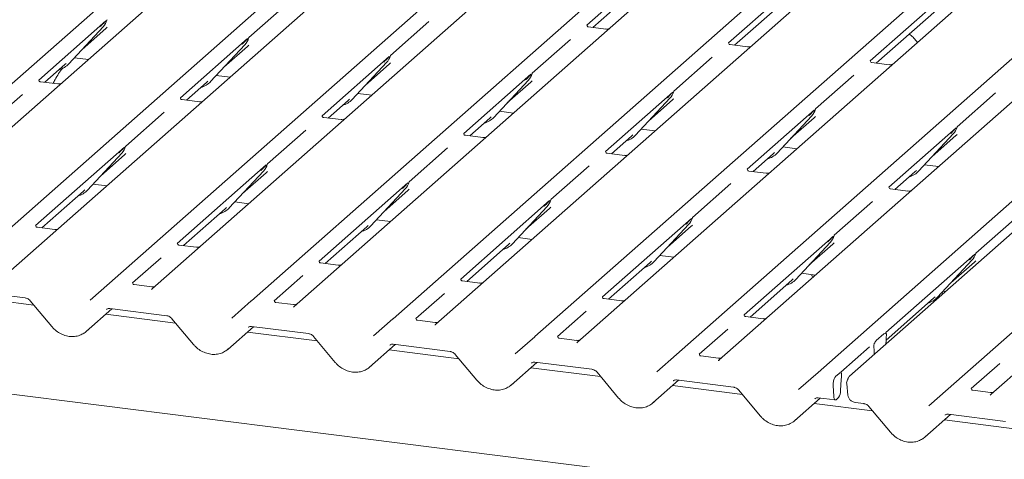
# Model space of a CAD drawing. Units: millimetres. Extents: x 5 to 415, y -14 to 292.
# Drawn here: x 304 to 319, y 127 to 134 of the extents above; entities that cross this region are included whole.
import ezdxf

# ---------------------------------------------------------------- set-up
doc = ezdxf.new("R2010")
doc.units = ezdxf.units.MM

msp = doc.modelspace()

# ---------------------------------------------------------------- linework, layer by layer
at = {"color": 7, "linetype": 'Continuous', "lineweight": 15}
for p, q in [((301.33158, 130.32367), (314.5242, 141.95847)), ((315.17859, 141.87603), (301.98597, 130.24123)), ((303.49472, 130.05114), (316.68735, 141.68594)), ((317.34173, 141.6035), (304.14911, 129.9687)), ((305.65787, 129.77861), (318.85049, 141.41341)), ((319.50488, 141.33097), (306.31226, 129.69617)), ((307.82101, 129.50608), (321.01364, 141.14088)), ((321.66803, 141.05844), (308.4754, 129.42364)), ((309.98416, 129.23355), (323.17678, 140.86835)), ((323.83117, 140.78591), (310.63855, 129.15111)), ((312.1473, 128.96102), (325.33993, 140.59582)), ((325.99432, 140.51338), (312.80169, 128.87858)), ((314.31045, 128.68849), (327.50307, 140.32329)), ((328.15746, 140.24084), (314.96484, 128.60604)), ((316.4736, 128.41596), (329.66622, 140.05076)), ((330.14522, 139.99041), (316.95259, 128.35561)), ((318.46135, 128.16553), (331.65397, 139.80033)), ((332.30836, 139.71788), (319.11574, 128.08308)), ((314.87794, 135.42483), (312.94202, 133.7175)), ((313.03618, 133.68284), (314.75104, 135.1952)), ((317.04109, 135.1523), (315.10516, 133.44497)), ((315.19933, 133.41031), (316.91418, 134.92267)), ((319.20424, 134.87976), (317.26831, 133.17244)), ((317.36248, 133.13778), (319.07733, 134.65014)), ((354.98371, 121.6797), (255.78652, 134.17737)), ((308.36747, 134.04362), (307.78265, 133.52785)), ((305.61383, 133.78754), (305.61844, 133.79885)), ((305.60109, 133.78415), (304.57433, 132.87863)), ((305.03391, 133.12666), (305.55887, 133.6911)), ((305.23864, 133.3468), (305.59917, 133.66475)), ((305.55887, 133.6911), (305.55848, 133.69072)), ((310.53061, 133.77109), (309.94579, 133.25532)), ((313.23476, 133.65782), (312.96738, 133.69151)), ((307.76424, 133.51162), (306.73747, 132.6061)), ((307.77698, 133.51501), (307.78158, 133.52632)), ((312.69376, 133.49856), (312.10894, 132.98279)), ((307.19705, 132.85413), (307.72202, 133.41857)), ((307.40179, 133.07426), (307.76231, 133.39222)), ((307.72202, 133.41857), (307.72162, 133.41819)), ((315.3979, 133.38529), (315.13053, 133.41898)), ((305.12011, 133.21935), (305.3325, 133.19259)), ((309.92738, 133.23909), (308.90062, 132.33357)), ((309.94012, 133.24248), (309.94473, 133.25379)), ((314.85691, 133.22603), (314.27209, 132.71026)), ((304.66849, 132.84397), (304.97406, 133.11345)), ((304.97406, 133.11345), (304.99473, 133.13359)), ((305.03391, 133.12666), (305.03351, 133.12628)), ((309.3602, 132.5816), (309.88516, 133.14604)), ((309.56494, 132.80173), (309.92546, 133.11969)), ((309.88516, 133.14604), (309.88477, 133.14566)), ((317.56105, 133.11276), (317.29367, 133.14645)), ((307.28326, 132.94682), (307.49564, 132.92006)), ((312.09053, 132.96656), (311.06376, 132.06104)), ((312.10327, 132.96995), (312.10788, 132.98126)), ((317.02005, 132.9535), (316.43523, 132.43773)), ((304.86707, 132.81895), (304.59969, 132.85264)), ((306.83164, 132.57144), (307.13721, 132.84092)), ((307.13721, 132.84092), (307.15788, 132.86106)), ((307.19705, 132.85413), (307.19666, 132.85375)), ((311.52334, 132.30907), (312.04831, 132.87351)), ((311.72808, 132.5292), (312.08861, 132.84716)), ((312.04831, 132.87351), (312.04792, 132.87313)), ((304.32607, 132.65969), (303.74125, 132.14392)), ((309.30035, 132.56839), (309.32103, 132.58853)), ((309.4464, 132.67429), (309.65879, 132.64753)), ((314.25367, 132.69402), (313.22691, 131.78851)), ((313.68649, 132.03654), (314.21145, 132.60098)), ((314.21145, 132.60098), (314.21106, 132.60059)), ((314.26641, 132.69742), (314.27102, 132.70873)), ((319.1832, 132.68096), (318.59838, 132.1652)), ((307.03021, 132.54642), (306.76284, 132.58011)), ((308.99479, 132.29891), (309.30035, 132.56839)), ((309.3602, 132.5816), (309.35981, 132.58122)), ((313.89123, 132.25667), (314.25175, 132.57462)), ((316.42956, 132.42489), (316.43417, 132.4362)), ((306.48922, 132.38716), (305.9044, 131.87139)), ((309.19336, 132.27389), (308.92598, 132.30758)), ((311.15793, 132.02638), (311.4635, 132.29586)), ((311.4635, 132.29586), (311.48417, 132.316)), ((311.52334, 132.30907), (311.52295, 132.30869)), ((311.60955, 132.40176), (311.82193, 132.375)), ((316.41682, 132.42149), (315.39006, 131.51597)), ((315.84963, 131.76401), (316.3746, 132.32845)), ((316.05437, 131.98414), (316.4149, 132.30209)), ((316.3746, 132.32845), (316.37421, 132.32806)), ((318.57996, 132.14896), (317.5532, 131.24344)), ((318.59271, 132.15236), (318.59731, 132.16367)), ((308.65236, 132.11462), (308.06754, 131.59886)), ((311.35651, 132.00136), (311.08913, 132.03505)), ((313.32108, 131.75385), (313.62664, 132.02333)), ((313.62664, 132.02333), (313.64732, 132.04347)), ((313.68649, 132.03654), (313.6861, 132.03616)), ((313.77269, 132.12923), (313.98508, 132.10247)), ((318.01278, 131.49148), (318.53775, 132.05591)), ((318.21752, 131.71161), (318.57804, 132.02956)), ((318.53775, 132.05591), (318.53735, 132.05553)), ((305.88598, 131.85515), (304.52776, 130.65732)), ((305.89873, 131.85855), (305.90333, 131.86986)), ((310.81551, 131.84209), (310.23069, 131.32633)), ((315.93584, 131.8567), (316.14822, 131.82994)), ((305.3188, 131.19767), (305.84376, 131.76211)), ((305.52354, 131.4178), (305.88406, 131.73575)), ((305.84376, 131.76211), (305.84337, 131.76172)), ((313.51965, 131.72883), (313.25227, 131.76252)), ((315.48422, 131.48132), (315.78979, 131.7508)), ((315.78979, 131.7508), (315.81046, 131.77094)), ((315.84963, 131.76401), (315.84924, 131.76363)), ((308.04913, 131.58262), (306.69091, 130.38479)), ((308.06187, 131.58602), (308.06648, 131.59733)), ((312.97865, 131.56956), (312.39383, 131.0538)), ((318.09898, 131.58417), (318.31137, 131.55741)), ((307.48195, 130.92514), (308.00691, 131.48957)), ((307.68668, 131.14527), (308.04721, 131.46322)), ((308.00691, 131.48957), (308.00652, 131.48919)), ((315.6828, 131.4563), (315.41542, 131.48999)), ((317.64737, 131.20879), (317.95293, 131.47827)), ((317.95293, 131.47827), (317.97361, 131.49841)), ((318.01278, 131.49148), (318.01239, 131.4911)), ((305.405, 131.29036), (305.61739, 131.2636)), ((310.21227, 131.31009), (308.85406, 130.11226)), ((310.22502, 131.31349), (310.22962, 131.3248)), ((315.1418, 131.29703), (314.55698, 130.78127)), ((304.62193, 130.62266), (305.25895, 131.18446)), ((305.25895, 131.18446), (305.27963, 131.2046)), ((305.3188, 131.19767), (305.31841, 131.19729)), ((309.64509, 130.65261), (310.17006, 131.21704)), ((309.84983, 130.87274), (310.21035, 131.19069)), ((310.17006, 131.21704), (310.16966, 131.21666)), ((317.84594, 131.18377), (317.57856, 131.21746)), ((307.4221, 130.91193), (307.44277, 130.93207)), ((307.56815, 131.01783), (307.78054, 130.99107)), ((312.37542, 131.03756), (311.0172, 129.83973)), ((311.80824, 130.38008), (312.3332, 130.94451)), ((312.3332, 130.94451), (312.33281, 130.94413)), ((312.38816, 131.04096), (312.39277, 131.05227)), ((317.30494, 131.0245), (316.72012, 130.50874)), ((306.78508, 130.35013), (307.4221, 130.91193)), ((307.48195, 130.92514), (307.48155, 130.92476)), ((312.01297, 130.60021), (312.3735, 130.91816)), ((314.55131, 130.76843), (314.55591, 130.77974)), ((304.82051, 130.59764), (304.55313, 130.63133)), ((308.94822, 130.0776), (309.58524, 130.6394)), ((309.58524, 130.6394), (309.60592, 130.65953)), ((309.64509, 130.65261), (309.6447, 130.65223)), ((309.7313, 130.74529), (309.94368, 130.71854)), ((314.53857, 130.76503), (313.18035, 129.56719)), ((313.97138, 130.10755), (314.49635, 130.67198)), ((314.17612, 130.32768), (314.53664, 130.64563)), ((314.49635, 130.67198), (314.49596, 130.6716)), ((319.46809, 130.75197), (318.88327, 130.23621)), ((316.70171, 130.4925), (315.34349, 129.29466)), ((316.71445, 130.4959), (316.71906, 130.50721)), ((306.98365, 130.32511), (306.71627, 130.3588)), ((311.11137, 129.80507), (311.74839, 130.36687)), ((311.74839, 130.36687), (311.76906, 130.387)), ((311.80824, 130.38008), (311.80784, 130.3797)), ((311.89444, 130.47276), (312.10683, 130.44601)), ((316.13453, 129.83502), (316.65949, 130.39945)), ((316.33927, 130.05515), (316.69979, 130.3731)), ((316.65949, 130.39945), (316.6591, 130.39907)), ((314.05759, 130.20023), (314.26997, 130.17348)), ((318.86486, 130.21997), (317.50664, 129.02213)), ((318.8776, 130.22337), (318.88221, 130.23467)), ((306.44265, 130.16584), (306.00712, 129.78174)), ((309.1468, 130.05258), (308.87942, 130.08627)), ((313.27451, 129.53254), (313.91154, 130.09434)), ((313.91154, 130.09434), (313.93221, 130.11447)), ((313.97138, 130.10755), (313.97099, 130.10717)), ((318.29767, 129.56249), (318.82264, 130.12692)), ((318.50241, 129.78262), (318.86294, 130.10057)), ((318.82264, 130.12692), (318.82225, 130.12654)), ((308.6058, 129.89331), (308.17026, 129.50921)), ((316.22073, 129.9277), (316.43312, 129.90094)), ((305.36048, 129.51634), (305.65739, 129.77819)), ((305.65739, 129.77819), (305.65787, 129.77861)), ((306.29986, 129.72206), (306.03248, 129.75575)), ((311.30994, 129.78005), (311.04256, 129.81374)), ((315.43766, 129.26001), (316.07468, 129.82181)), ((316.07468, 129.82181), (316.09536, 129.84194)), ((316.13453, 129.83502), (316.13414, 129.83464)), ((303.49708, 129.66204), (304.36828, 129.55228)), ((306.31044, 129.69447), (306.30389, 129.68614)), ((310.76894, 129.62078), (310.33341, 129.23668)), ((318.38031, 129.61474), (318.36955, 129.63977)), ((318.38388, 129.65517), (318.42087, 129.65051)), ((304.50135, 129.44156), (303.43502, 129.57591)), ((304.44577, 129.50801), (304.77549, 129.11379)), ((307.52362, 129.24381), (307.82054, 129.50566)), ((307.82054, 129.50566), (307.82101, 129.50608)), ((308.463, 129.44953), (308.19563, 129.48322)), ((313.47309, 129.50752), (313.20571, 129.54121)), ((317.51096, 128.90824), (318.23783, 129.54928)), ((318.23783, 129.54928), (318.2585, 129.56941)), ((318.29767, 129.56249), (318.29728, 129.5621)), ((305.29787, 129.03854), (305.69139, 129.38559)), ((306.6645, 129.16903), (305.59817, 129.30338)), ((305.66023, 129.38951), (306.53143, 129.27975)), ((308.47358, 129.42194), (308.46704, 129.41361)), ((312.93209, 129.34825), (312.49656, 128.96415)), ((306.60892, 129.23548), (306.93863, 128.84126)), ((309.68677, 128.97128), (309.98368, 129.23313)), ((309.98368, 129.23313), (309.98416, 129.23355)), ((310.62615, 129.177), (310.35877, 129.21069)), ((310.63673, 129.14941), (310.63018, 129.14108)), ((315.63623, 129.23499), (315.36886, 129.26868)), ((307.46102, 128.76601), (307.85453, 129.11306)), ((308.82764, 128.8965), (307.76132, 129.03084)), ((307.82338, 129.11698), (308.69457, 129.00722)), ((315.09524, 129.07572), (314.6597, 128.69162)), ((317.36252, 128.90174), (317.47828, 129.00383)), ((308.77206, 128.96295), (309.10178, 128.56873)), ((309.62416, 128.49348), (310.01768, 128.84053)), ((309.98652, 128.84445), (310.85772, 128.73469)), ((311.84991, 128.69875), (312.14683, 128.9606)), ((312.14683, 128.9606), (312.1473, 128.96102)), ((312.7893, 128.90447), (312.52192, 128.93816)), ((312.79988, 128.87688), (312.79333, 128.86855)), ((317.50972, 128.84695), (317.51075, 128.9002)), ((317.51505, 128.96211), (317.51458, 128.95805)), ((310.99079, 128.62397), (309.92446, 128.75831)), ((310.93521, 128.69042), (311.26492, 128.2962)), ((314.01306, 128.42621), (314.30997, 128.68807)), ((314.30997, 128.68807), (314.31045, 128.68849)), ((317.25838, 128.80319), (316.82285, 128.41909)), ((317.32623, 128.79194), (317.32576, 128.79517)), ((317.33109, 128.68941), (317.33006, 128.74085)), ((311.78731, 128.22094), (312.18083, 128.56799)), ((312.14967, 128.57192), (313.02087, 128.46216)), ((314.95244, 128.63194), (314.68506, 128.66563)), ((314.96302, 128.60435), (314.95647, 128.59602)), ((319.24614, 128.55276), (318.8106, 128.16865)), ((313.15393, 128.35144), (312.08761, 128.48578)), ((313.09836, 128.41789), (313.42807, 128.02367)), ((316.1762, 128.15368), (316.47312, 128.41554)), ((316.47312, 128.41554), (316.4736, 128.41596)), ((316.73743, 128.35046), (316.79449, 128.40078)), ((313.95045, 127.94841), (314.34397, 128.29546)), ((314.31281, 128.29939), (315.18401, 128.18963)), ((316.82643, 128.30436), (316.818, 128.13703)), ((316.83126, 128.35907), (316.82865, 128.33458)), ((316.90999, 128.24096), (316.92876, 128.06884)), ((315.31708, 128.07891), (314.25075, 128.21325)), ((315.2615, 128.14536), (315.59121, 127.75114)), ((316.70517, 128.2177), (316.71466, 128.04589)), ((318.16396, 127.90325), (318.46087, 128.1651)), ((318.46087, 128.1651), (318.46135, 128.16553)), ((319.10334, 128.10898), (318.83596, 128.14266)), ((316.1136, 127.67588), (316.50712, 128.02293)), ((317.30483, 127.82847), (316.4139, 127.94072)), ((316.47596, 128.02686), (316.73577, 127.99413)), ((316.78518, 128.03199), (316.74749, 127.99875)), ((317.0409, 127.95568), (317.17177, 127.9392)), ((317.24926, 127.89493), (317.57897, 127.50071)), ((318.46371, 127.77643), (319.33491, 127.66666)), ((318.10136, 127.42545), (318.49487, 127.7725)), ((319.46798, 127.55594), (318.40165, 127.69029))]:
    msp.add_line(p, q, dxfattribs=at)
at = {"color": 7, "linetype": 'Continuous', "lineweight": 15, "flags": 128}
for points in [[(305.66023, 129.38951), (305.66034, 129.3895), (305.66121, 129.38944)], [(307.82338, 129.11698), (307.82349, 129.11697), (307.82436, 129.11691)], [(309.98652, 128.84445), (309.98663, 128.84444), (309.9875, 128.84437)], [(312.14967, 128.57192), (312.14978, 128.57191), (312.15065, 128.57184)], [(314.31281, 128.29939), (314.31292, 128.29938), (314.31379, 128.29931)], [(316.47596, 128.02686), (316.47607, 128.02685), (316.47694, 128.02678)], [(316.71466, 128.04589), (316.71601, 128.0317), (316.71836, 128.01928), (316.72164, 128.00902), (316.72574, 128.00126), (316.73054, 127.99623), (316.73588, 127.99411), (316.74159, 127.99496), (316.74749, 127.99875)], [(318.46371, 127.77643), (318.46383, 127.77641), (318.46469, 127.77635)]]:
    msp.add_lwpolyline(points, dxfattribs=at)
at = {"color": 7, "linetype": 'Continuous', "lineweight": 15}
for centre, radius, start, end in [((305.37238, 133.86255), 0.25329, 317.282894, 344.881837), ((307.53553, 133.59001), 0.25329, 317.282894, 344.881837), ((309.69867, 133.31748), 0.25329, 317.282894, 344.881837), ((304.79846, 133.34623), 0.32192, 285.983139, 316.901652), ((311.86182, 133.04495), 0.25329, 317.282894, 344.881837), ((306.9616, 133.0737), 0.32192, 285.983139, 316.901652), ((314.02497, 132.77242), 0.25329, 317.282894, 344.881837), ((309.12475, 132.80117), 0.32192, 285.983139, 316.901652), ((316.18811, 132.49989), 0.25329, 317.282894, 344.881837), ((311.28789, 132.52864), 0.32192, 285.983139, 316.901652), ((318.35126, 132.22736), 0.25329, 317.282894, 344.881837), ((313.45104, 132.25611), 0.32192, 285.983139, 316.901652), ((305.65728, 131.93355), 0.25329, 317.282894, 344.881837), ((315.61419, 131.98358), 0.32192, 285.983139, 316.901652), ((307.82042, 131.66102), 0.25329, 317.282894, 344.881837), ((317.77733, 131.71105), 0.32192, 285.983139, 316.901652), ((309.98357, 131.38849), 0.25329, 317.282894, 344.881837), ((305.08335, 131.41724), 0.32192, 285.983139, 316.901652), ((312.14671, 131.11596), 0.25329, 317.282894, 344.881837), ((307.2465, 131.14471), 0.32192, 285.983139, 316.901652), ((309.40964, 130.87218), 0.32192, 285.983139, 316.901652), ((314.30986, 130.84343), 0.25329, 317.282894, 344.881837), ((316.473, 130.5709), 0.25329, 317.282894, 344.881837), ((311.57279, 130.59965), 0.32192, 285.983139, 316.901652), ((318.63615, 130.29837), 0.25329, 317.282894, 344.881837), ((313.73593, 130.32712), 0.32192, 285.983139, 316.901652), ((315.89908, 130.05459), 0.32192, 285.983139, 316.901652), ((318.06222, 129.78206), 0.32192, 285.983139, 316.901652), ((317.00319, 128.25113), 0.09375, 148.050553, 186.223734), ((316.64461, 128.13356), 0.17342, 324.148352, 1.143752)]:
    msp.add_arc(centre, radius, start, end, dxfattribs=at)
for centre, major_axis, ratio, start_param, end_param in [((305.34499, 133.94058), (0.27082, -0.25988), 0.8585157, 6.21164661, 6.29891307), ((307.50813, 133.66805), (0.27082, -0.25988), 0.8585157, 6.21164661, 6.29891307), ((309.67128, 133.39552), (0.27082, -0.25988), 0.8585157, 6.21164661, 6.29891307), ((311.83442, 133.12299), (0.27082, -0.25988), 0.8585157, 6.21164661, 6.29891307), ((313.99757, 132.85046), (0.27082, -0.25988), 0.8585157, 6.21164661, 6.29891307), ((316.16072, 132.57793), (0.27082, -0.25988), 0.8585157, 6.21164661, 6.29891307), ((318.32386, 132.3054), (0.27082, -0.25988), 0.8585157, 6.21164661, 6.29891307), ((305.62988, 132.01159), (0.27082, -0.25988), 0.8585157, 6.21164661, 6.29891307), ((307.79303, 131.73906), (0.27082, -0.25988), 0.8585157, 6.21164661, 6.29891307), ((309.95617, 131.46653), (0.27082, -0.25988), 0.8585157, 6.21164661, 6.29891307), ((312.11932, 131.194), (0.27082, -0.25988), 0.8585157, 6.21164661, 6.29891307), ((314.28246, 130.92146), (0.27082, -0.25988), 0.8585157, 6.21164661, 6.29891307), ((316.44561, 130.64893), (0.27082, -0.25988), 0.8585157, 6.21164661, 6.29891307), ((318.60875, 130.3764), (0.27082, -0.25988), 0.8585157, 6.21164661, 6.29891307), ((306.23046, 129.74693), (0.0775, -0.05459), 0.77097121, 6.10109336, 6.24259873), ((308.3936, 129.4744), (0.0775, -0.05459), 0.77097121, 6.10109336, 6.24259873), ((310.55675, 129.20187), (0.0775, -0.05459), 0.77097121, 6.10109336, 6.24259873), ((305.03995, 129.31107), (0.28108, -0.24945), 0.8431431, 6.06337142, 6.26725432), ((312.7199, 128.92934), (0.0775, -0.05459), 0.77097121, 6.10109336, 6.24259873), ((317.54385, 128.92477), (0.00884, 0.14194), 0.22553532, 1.34818003, 1.75876988), ((307.2031, 129.03854), (0.28108, -0.24945), 0.8431431, 6.06337142, 6.26725432), ((317.29696, 128.70703), (0.00574, 0.13921), 0.23497275, 4.96743829, 5.37802815), ((314.88304, 128.65681), (0.0775, -0.05459), 0.77097121, 6.10109336, 6.24259873), ((309.36624, 128.76601), (0.28108, -0.24945), 0.8431431, 6.06337142, 6.26725432), ((311.52939, 128.49348), (0.28108, -0.24945), 0.8431431, 6.06337142, 6.26725432), ((316.85925, 128.32101), (0.01151, 0.14426), 0.21887038, 1.49404454, 1.70388176), ((319.03394, 128.13385), (0.0775, -0.05459), 0.77097121, 6.10109336, 6.24259873), ((313.69253, 128.22095), (0.28108, -0.24945), 0.8431431, 6.06337142, 6.26725432), ((315.85568, 127.94842), (0.28108, -0.24945), 0.8431431, 6.06337142, 6.26725432), ((317.84343, 127.69798), (0.28108, -0.24945), 0.8431431, 6.06337142, 6.26725432)]:
    msp.add_ellipse(centre, major_axis=major_axis, ratio=ratio, start_param=start_param, end_param=end_param, dxfattribs=at)
for points, knots in [([(305.6185, 133.79903), (305.61851, 133.7991), (305.61863, 133.7996), (305.61876, 133.79973), (305.61866, 133.7996), (305.61864, 133.79958)], [0, 0, 0, 0, 0.09917947, 0.81305288, 1, 1, 1, 1]), ([(305.5197, 133.69802), (305.54019, 133.72009), (305.56587, 133.74774), (305.59517, 133.77803), (305.60109, 133.78415)], [0, 0, 0, 0, 0.79788938, 1, 1, 1, 1]), ([(312.96827, 133.69208), (312.96561, 133.69233), (312.95668, 133.69317), (312.94957, 133.69803), (312.94223, 133.71674), (312.9434, 133.71955), (312.94371, 133.72028)], [0, 0, 0, 0, 0.11702746, 0.39328905, 0.84015476, 1, 1, 1, 1]), ([(313.27693, 133.66278), (313.26995, 133.66042), (313.25675, 133.65595), (313.24191, 133.65814), (313.2349, 133.65918)], [0, 0, 0, 0, 0.52814471, 1, 1, 1, 1]), ([(307.68284, 133.42549), (307.70334, 133.44756), (307.72902, 133.4752), (307.75831, 133.50549), (307.76424, 133.51162)], [0, 0, 0, 0, 0.79788938, 1, 1, 1, 1]), ([(307.78164, 133.5265), (307.78166, 133.52656), (307.78178, 133.52707), (307.78191, 133.5272), (307.78181, 133.52707), (307.78179, 133.52705)], [0, 0, 0, 0, 0.09917947, 0.81305288, 1, 1, 1, 1]), ([(317.98781, 133.4523), (317.9873, 133.4532), (317.97275, 133.47896), (317.93723, 133.51906), (317.89752, 133.5586), (317.86877, 133.5751), (317.86246, 133.57872)], [0, 0, 0, 0, 0.01590589, 0.45486094, 0.88027488, 1, 1, 1, 1]), ([(315.13141, 133.41955), (315.12876, 133.4198), (315.11983, 133.42064), (315.11271, 133.4255), (315.10538, 133.44421), (315.10654, 133.44701), (315.10685, 133.44775)], [0, 0, 0, 0, 0.11702746, 0.39328905, 0.84015476, 1, 1, 1, 1]), ([(315.44007, 133.39025), (315.4331, 133.38789), (315.41989, 133.38342), (315.40505, 133.38561), (315.39805, 133.38665)], [0, 0, 0, 0, 0.52814471, 1, 1, 1, 1]), ([(309.84599, 133.15296), (309.86648, 133.17502), (309.89216, 133.20267), (309.92146, 133.23296), (309.92738, 133.23909)], [0, 0, 0, 0, 0.79788938, 1, 1, 1, 1]), ([(309.94479, 133.25397), (309.9448, 133.25403), (309.94492, 133.25454), (309.94505, 133.25467), (309.94496, 133.25454), (309.94494, 133.25452)], [0, 0, 0, 0, 0.09917947, 0.81305288, 1, 1, 1, 1]), ([(304.94619, 133.06722), (304.94438, 133.06514), (304.89773, 133.01143), (304.84644, 132.92947), (304.80433, 132.84764), (304.79429, 132.82812)], [0, 0, 0, 0, 0.02972581, 0.76865053, 1, 1, 1, 1]), ([(317.29456, 133.14702), (317.2919, 133.14727), (317.28297, 133.14811), (317.27586, 133.15297), (317.26852, 133.17168), (317.26969, 133.17448), (317.27, 133.17522)], [0, 0, 0, 0, 0.11702746, 0.39328905, 0.84015476, 1, 1, 1, 1]), ([(317.60322, 133.11772), (317.59624, 133.11536), (317.58304, 133.11088), (317.5682, 133.11308), (317.56119, 133.11412)], [0, 0, 0, 0, 0.52814471, 1, 1, 1, 1]), ([(312.00914, 132.88043), (312.02963, 132.90249), (312.05531, 132.93014), (312.08461, 132.96043), (312.09053, 132.96656)], [0, 0, 0, 0, 0.79788938, 1, 1, 1, 1]), ([(312.10793, 132.98144), (312.10795, 132.9815), (312.10807, 132.98201), (312.1082, 132.98213), (312.1081, 132.98201), (312.10808, 132.98199)], [0, 0, 0, 0, 0.09917947, 0.81305288, 1, 1, 1, 1]), ([(304.60058, 132.85321), (304.59792, 132.85346), (304.58899, 132.8543), (304.58188, 132.85916), (304.57454, 132.87787), (304.57571, 132.88067), (304.57602, 132.88141)], [0, 0, 0, 0, 0.11702746, 0.39328905, 0.84015476, 1, 1, 1, 1]), ([(304.90924, 132.82391), (304.90226, 132.82155), (304.88906, 132.81708), (304.87422, 132.81927), (304.86721, 132.82031)], [0, 0, 0, 0, 0.52814471, 1, 1, 1, 1]), ([(306.76372, 132.58068), (306.76107, 132.58093), (306.75214, 132.58177), (306.74502, 132.58663), (306.73769, 132.60534), (306.73885, 132.60814), (306.73916, 132.60888)], [0, 0, 0, 0, 0.11702746, 0.39328905, 0.84015476, 1, 1, 1, 1]), ([(314.17228, 132.6079), (314.19277, 132.62996), (314.21845, 132.65761), (314.24775, 132.6879), (314.25367, 132.69402)], [0, 0, 0, 0, 0.79788938, 1, 1, 1, 1]), ([(314.27108, 132.70891), (314.27109, 132.70897), (314.27122, 132.70948), (314.27134, 132.7096), (314.27125, 132.70948), (314.27123, 132.70945)], [0, 0, 0, 0, 0.09917947, 0.81305288, 1, 1, 1, 1]), ([(307.07239, 132.55138), (307.06541, 132.54902), (307.0522, 132.54454), (307.03736, 132.54674), (307.03036, 132.54778)], [0, 0, 0, 0, 0.52814471, 1, 1, 1, 1]), ([(316.43422, 132.43638), (316.43424, 132.43644), (316.43436, 132.43695), (316.43449, 132.43707), (316.43439, 132.43695), (316.43437, 132.43692)], [0, 0, 0, 0, 0.09917947, 0.81305288, 1, 1, 1, 1]), ([(308.92687, 132.30815), (308.92421, 132.30839), (308.91528, 132.30923), (308.90817, 132.3141), (308.90083, 132.33281), (308.902, 132.33561), (308.90231, 132.33635)], [0, 0, 0, 0, 0.11702746, 0.39328905, 0.84015476, 1, 1, 1, 1]), ([(316.33543, 132.33537), (316.35592, 132.35743), (316.3816, 132.38508), (316.4109, 132.41537), (316.41682, 132.42149)], [0, 0, 0, 0, 0.79788938, 1, 1, 1, 1]), ([(309.23553, 132.27885), (309.22856, 132.27649), (309.21535, 132.27201), (309.20051, 132.27421), (309.19351, 132.27525)], [0, 0, 0, 0, 0.52814471, 1, 1, 1, 1]), ([(318.49857, 132.06284), (318.51906, 132.0849), (318.54474, 132.11255), (318.57404, 132.14284), (318.57996, 132.14896)], [0, 0, 0, 0, 0.79788938, 1, 1, 1, 1]), ([(318.59737, 132.16385), (318.59738, 132.16391), (318.59751, 132.16442), (318.59763, 132.16454), (318.59754, 132.16442), (318.59752, 132.16439)], [0, 0, 0, 0, 0.09917947, 0.81305288, 1, 1, 1, 1]), ([(311.09002, 132.03561), (311.08736, 132.03586), (311.07843, 132.0367), (311.07132, 132.04157), (311.06398, 132.06028), (311.06515, 132.06308), (311.06545, 132.06382)], [0, 0, 0, 0, 0.11702746, 0.39328905, 0.84015476, 1, 1, 1, 1]), ([(311.39868, 132.00632), (311.3917, 132.00396), (311.37849, 131.99948), (311.36365, 132.00168), (311.35665, 132.00272)], [0, 0, 0, 0, 0.52814471, 1, 1, 1, 1]), ([(305.80459, 131.76903), (305.82508, 131.79109), (305.85076, 131.81874), (305.88006, 131.84903), (305.88598, 131.85515)], [0, 0, 0, 0, 0.79788938, 1, 1, 1, 1]), ([(305.90339, 131.87004), (305.9034, 131.8701), (305.90353, 131.87061), (305.90365, 131.87073), (305.90356, 131.87061), (305.90354, 131.87058)], [0, 0, 0, 0, 0.09917947, 0.81305288, 1, 1, 1, 1]), ([(313.25316, 131.76308), (313.2505, 131.76333), (313.24158, 131.76417), (313.23446, 131.76904), (313.22712, 131.78775), (313.22829, 131.79055), (313.2286, 131.79129)], [0, 0, 0, 0, 0.11702746, 0.39328905, 0.84015476, 1, 1, 1, 1]), ([(313.56182, 131.73379), (313.55485, 131.73143), (313.54164, 131.72695), (313.5268, 131.72915), (313.5198, 131.73019)], [0, 0, 0, 0, 0.52814471, 1, 1, 1, 1]), ([(307.96774, 131.4965), (307.98823, 131.51856), (308.01391, 131.54621), (308.04321, 131.5765), (308.04913, 131.58262)], [0, 0, 0, 0, 0.79788938, 1, 1, 1, 1]), ([(308.06653, 131.59751), (308.06655, 131.59757), (308.06667, 131.59808), (308.0668, 131.5982), (308.0667, 131.59808), (308.06668, 131.59805)], [0, 0, 0, 0, 0.09917947, 0.81305288, 1, 1, 1, 1]), ([(315.41631, 131.49055), (315.41365, 131.4908), (315.40472, 131.49164), (315.39761, 131.49651), (315.39027, 131.51522), (315.39144, 131.51802), (315.39174, 131.51876)], [0, 0, 0, 0, 0.11702746, 0.39328905, 0.84015476, 1, 1, 1, 1]), ([(315.72497, 131.46126), (315.71799, 131.4589), (315.70479, 131.45442), (315.68994, 131.45662), (315.68294, 131.45766)], [0, 0, 0, 0, 0.52814471, 1, 1, 1, 1]), ([(310.13088, 131.22397), (310.15137, 131.24603), (310.17706, 131.27368), (310.20635, 131.30397), (310.21227, 131.31009)], [0, 0, 0, 0, 0.79788938, 1, 1, 1, 1]), ([(310.22968, 131.32498), (310.22969, 131.32504), (310.22982, 131.32555), (310.22994, 131.32567), (310.22985, 131.32555), (310.22983, 131.32552)], [0, 0, 0, 0, 0.09917947, 0.81305288, 1, 1, 1, 1]), ([(317.57945, 131.21802), (317.5768, 131.21827), (317.56787, 131.21911), (317.56075, 131.22398), (317.55341, 131.24269), (317.55458, 131.24549), (317.55489, 131.24623)], [0, 0, 0, 0, 0.11702746, 0.39328905, 0.84015476, 1, 1, 1, 1]), ([(317.88811, 131.18873), (317.88114, 131.18636), (317.86793, 131.18189), (317.85309, 131.18409), (317.84609, 131.18513)], [0, 0, 0, 0, 0.52814471, 1, 1, 1, 1]), ([(312.29403, 130.95144), (312.31452, 130.9735), (312.3402, 131.00115), (312.3695, 131.03144), (312.37542, 131.03756)], [0, 0, 0, 0, 0.79788938, 1, 1, 1, 1]), ([(312.39283, 131.05245), (312.39284, 131.05251), (312.39296, 131.05302), (312.39309, 131.05314), (312.39299, 131.05302), (312.39298, 131.05299)], [0, 0, 0, 0, 0.09917947, 0.81305288, 1, 1, 1, 1]), ([(314.55597, 130.77992), (314.55599, 130.77998), (314.55611, 130.78049), (314.55624, 130.78061), (314.55614, 130.78049), (314.55612, 130.78046)], [0, 0, 0, 0, 0.09917947, 0.81305288, 1, 1, 1, 1]), ([(304.55402, 130.6319), (304.55136, 130.63215), (304.54243, 130.63299), (304.53532, 130.63785), (304.52798, 130.65656), (304.52915, 130.65936), (304.52945, 130.6601)], [0, 0, 0, 0, 0.11702746, 0.39328905, 0.84015476, 1, 1, 1, 1]), ([(314.45717, 130.67891), (314.47767, 130.70097), (314.50335, 130.72862), (314.53264, 130.75891), (314.53857, 130.76503)], [0, 0, 0, 0, 0.79788938, 1, 1, 1, 1]), ([(304.86268, 130.6026), (304.8557, 130.60024), (304.84249, 130.59576), (304.82765, 130.59796), (304.82065, 130.599)], [0, 0, 0, 0, 0.52814471, 1, 1, 1, 1]), ([(316.62032, 130.40638), (316.64081, 130.42844), (316.66649, 130.45609), (316.69579, 130.48638), (316.70171, 130.4925)], [0, 0, 0, 0, 0.79788938, 1, 1, 1, 1]), ([(316.71912, 130.50739), (316.71913, 130.50745), (316.71925, 130.50796), (316.71938, 130.50808), (316.71929, 130.50796), (316.71927, 130.50793)], [0, 0, 0, 0, 0.09917947, 0.81305288, 1, 1, 1, 1]), ([(306.71716, 130.35937), (306.7145, 130.35962), (306.70558, 130.36045), (306.69846, 130.36532), (306.69112, 130.38403), (306.69229, 130.38683), (306.6926, 130.38757)], [0, 0, 0, 0, 0.11702746, 0.39328905, 0.84015476, 1, 1, 1, 1]), ([(307.02582, 130.33007), (307.01885, 130.32771), (307.00564, 130.32323), (306.9908, 130.32543), (306.9838, 130.32647)], [0, 0, 0, 0, 0.52814471, 1, 1, 1, 1]), ([(318.78347, 130.13385), (318.80396, 130.15591), (318.82964, 130.18356), (318.85894, 130.21385), (318.86486, 130.21997)], [0, 0, 0, 0, 0.79788938, 1, 1, 1, 1]), ([(318.88226, 130.23485), (318.88228, 130.23492), (318.8824, 130.23543), (318.88253, 130.23555), (318.88243, 130.23542), (318.88241, 130.2354)], [0, 0, 0, 0, 0.09917947, 0.81305288, 1, 1, 1, 1]), ([(308.88031, 130.08683), (308.87765, 130.08708), (308.86872, 130.08792), (308.86161, 130.09279), (308.85427, 130.1115), (308.85544, 130.1143), (308.85574, 130.11504)], [0, 0, 0, 0, 0.11702746, 0.39328905, 0.84015476, 1, 1, 1, 1]), ([(309.18897, 130.05754), (309.18199, 130.05518), (309.16879, 130.0507), (309.15394, 130.0529), (309.14694, 130.05394)], [0, 0, 0, 0, 0.52814471, 1, 1, 1, 1]), ([(316.39255, 129.86517), (316.38712, 129.8798), (316.3815, 129.89491), (316.37403, 129.908), (316.3738, 129.90842)], [0, 0, 0, 0, 0.968122, 1, 1, 1, 1]), ([(306.03337, 129.75632), (306.03071, 129.75657), (306.02178, 129.75741), (306.01467, 129.76227), (306.00733, 129.78098), (306.0085, 129.78379), (306.00881, 129.78452)], [0, 0, 0, 0, 0.11702746, 0.39328905, 0.84015476, 1, 1, 1, 1]), ([(311.04345, 129.8143), (311.0408, 129.81455), (311.03187, 129.81539), (311.02475, 129.82026), (311.01741, 129.83897), (311.01858, 129.84177), (311.01889, 129.84251)], [0, 0, 0, 0, 0.11702746, 0.39328905, 0.84015476, 1, 1, 1, 1]), ([(311.35211, 129.78501), (311.34514, 129.78265), (311.33193, 129.77817), (311.31709, 129.78037), (311.31009, 129.78141)], [0, 0, 0, 0, 0.52814471, 1, 1, 1, 1]), ([(306.34203, 129.72702), (306.33506, 129.72466), (306.32185, 129.72019), (306.30701, 129.72238), (306.3, 129.72342)], [0, 0, 0, 0, 0.52814471, 1, 1, 1, 1]), ([(304.36828, 129.55228), (304.37334, 129.55141), (304.38738, 129.54899), (304.4124, 129.53802), (304.43338, 129.52201), (304.44311, 129.51102), (304.44577, 129.50801)], [0, 0, 0, 0, 0.19045219, 0.52924481, 0.8712541, 1, 1, 1, 1]), ([(308.19651, 129.48379), (308.19386, 129.48404), (308.18493, 129.48488), (308.17781, 129.48974), (308.17048, 129.50845), (308.17164, 129.51125), (308.17195, 129.51199)], [0, 0, 0, 0, 0.11702746, 0.39328905, 0.84015476, 1, 1, 1, 1]), ([(308.50518, 129.45449), (308.4982, 129.45213), (308.48499, 129.44766), (308.47015, 129.44985), (308.46315, 129.45089)], [0, 0, 0, 0, 0.52814471, 1, 1, 1, 1]), ([(313.2066, 129.54177), (313.20394, 129.54202), (313.19501, 129.54286), (313.1879, 129.54773), (313.18056, 129.56644), (313.18173, 129.56924), (313.18204, 129.56998)], [0, 0, 0, 0, 0.11702746, 0.39328905, 0.84015476, 1, 1, 1, 1]), ([(313.51526, 129.51248), (313.50828, 129.51012), (313.49508, 129.50564), (313.48024, 129.50784), (313.47323, 129.50888)], [0, 0, 0, 0, 0.52814471, 1, 1, 1, 1]), ([(305.60995, 129.37581), (305.6117, 129.37748), (305.61745, 129.38296), (305.63175, 129.39035), (305.65161, 129.38977), (305.66023, 129.38951)], [0, 0, 0, 0, 0.19822818, 0.65183352, 1, 1, 1, 1]), ([(306.53143, 129.27975), (306.53648, 129.27888), (306.55053, 129.27646), (306.57554, 129.26549), (306.59653, 129.24948), (306.60626, 129.23849), (306.60892, 129.23548)], [0, 0, 0, 0, 0.19045219, 0.52924481, 0.8712541, 1, 1, 1, 1]), ([(315.36974, 129.26924), (315.36709, 129.26949), (315.35816, 129.27033), (315.35104, 129.2752), (315.34371, 129.29391), (315.34487, 129.29671), (315.34518, 129.29745)], [0, 0, 0, 0, 0.11702746, 0.39328905, 0.84015476, 1, 1, 1, 1]), ([(310.35966, 129.21126), (310.357, 129.21151), (310.34808, 129.21235), (310.34096, 129.21721), (310.33362, 129.23592), (310.33479, 129.23872), (310.3351, 129.23946)], [0, 0, 0, 0, 0.11702746, 0.39328905, 0.84015476, 1, 1, 1, 1]), ([(310.66832, 129.18196), (310.66135, 129.1796), (310.64814, 129.17512), (310.6333, 129.17732), (310.6263, 129.17836)], [0, 0, 0, 0, 0.52814471, 1, 1, 1, 1]), ([(315.68641, 129.24338), (315.6845, 129.24239), (315.67696, 129.23848), (315.65851, 129.23314), (315.64324, 129.23535), (315.63638, 129.23635)], [0, 0, 0, 0, 0.157967378, 0.621468367, 1, 1, 1, 1]), ([(304.77549, 129.11379), (304.78651, 129.1015), (304.8168, 129.06774), (304.87675, 129.02204), (304.95488, 128.98347), (305.03844, 128.96245), (305.12228, 128.96093), (305.20071, 128.97699), (305.24455, 129.00254), (305.26535, 129.01466)], [0, 0, 0, 0, 0.08816516, 0.2422305, 0.39681358, 0.5517625, 0.70672697, 0.86084179, 1, 1, 1, 1]), ([(307.7731, 129.10328), (307.77485, 129.10495), (307.78059, 129.11043), (307.7949, 129.11782), (307.81475, 129.11724), (307.82338, 129.11698)], [0, 0, 0, 0, 0.19822818, 0.65183352, 1, 1, 1, 1]), ([(308.69457, 129.00722), (308.69963, 129.00635), (308.71367, 129.00393), (308.73869, 128.99295), (308.75968, 128.97694), (308.7694, 128.96596), (308.77206, 128.96295)], [0, 0, 0, 0, 0.19045219, 0.52924481, 0.8712541, 1, 1, 1, 1]), ([(317.47828, 129.00383), (317.48598, 129.00878), (317.49618, 129.01534), (317.50778, 129.01199), (317.51302, 129.00726), (317.51606, 128.99984), (317.51727, 128.99226), (317.51716, 128.9795), (317.51592, 128.9693), (317.51505, 128.96211)], [0, 0, 0, 0, 0.41235164, 0.54600521, 0.68038557, 0.74781779, 0.80535001, 0.86286476, 1, 1, 1, 1]), ([(317.51378, 129.00778), (317.51101, 129.01343), (317.50693, 129.02174), (317.50799, 129.02415), (317.50833, 129.02492)], [0, 0, 0, 0, 0.68007978, 1, 1, 1, 1]), ([(306.93863, 128.84126), (306.94966, 128.82897), (306.97994, 128.7952), (307.0399, 128.74951), (307.11803, 128.71094), (307.20158, 128.68992), (307.28543, 128.68839), (307.36386, 128.70446), (307.4077, 128.73), (307.4285, 128.74213)], [0, 0, 0, 0, 0.08816516, 0.2422305, 0.39681358, 0.5517625, 0.70672697, 0.86084179, 1, 1, 1, 1]), ([(309.93624, 128.83075), (309.93799, 128.83242), (309.94374, 128.8379), (309.95804, 128.84529), (309.9779, 128.84471), (309.98652, 128.84445)], [0, 0, 0, 0, 0.19822818, 0.65183352, 1, 1, 1, 1]), ([(312.52281, 128.93873), (312.52015, 128.93898), (312.51122, 128.93981), (312.50411, 128.94468), (312.49677, 128.96339), (312.49794, 128.96619), (312.49824, 128.96693)], [0, 0, 0, 0, 0.11702746, 0.39328905, 0.84015476, 1, 1, 1, 1]), ([(312.83147, 128.90943), (312.82449, 128.90707), (312.81128, 128.90259), (312.79644, 128.90479), (312.78944, 128.90583)], [0, 0, 0, 0, 0.52814471, 1, 1, 1, 1]), ([(317.32576, 128.79517), (317.32513, 128.79939), (317.32405, 128.80666), (317.32337, 128.81766), (317.32426, 128.82839), (317.32694, 128.84103), (317.33374, 128.86041), (317.34599, 128.88377), (317.35666, 128.89537), (317.36252, 128.90174)], [0, 0, 0, 0, 0.102387098, 0.17625775, 0.233740066, 0.304380614, 0.424822051, 0.68379863, 1, 1, 1, 1]), ([(310.85772, 128.73469), (310.86277, 128.73382), (310.87682, 128.7314), (310.90183, 128.72042), (310.92282, 128.70441), (310.93255, 128.69343), (310.93521, 128.69042)], [0, 0, 0, 0, 0.19045219, 0.52924481, 0.8712541, 1, 1, 1, 1]), ([(314.68595, 128.66619), (314.6833, 128.66644), (314.67437, 128.66728), (314.66725, 128.67215), (314.65991, 128.69086), (314.66108, 128.69366), (314.66139, 128.6944)], [0, 0, 0, 0, 0.11702746, 0.39328905, 0.84015476, 1, 1, 1, 1]), ([(309.10178, 128.56873), (309.1128, 128.55644), (309.14309, 128.52267), (309.20304, 128.47698), (309.28117, 128.43841), (309.36473, 128.41739), (309.44857, 128.41586), (309.527, 128.43193), (309.57084, 128.45747), (309.59164, 128.4696)], [0, 0, 0, 0, 0.08816516, 0.2422305, 0.39681358, 0.5517625, 0.70672697, 0.86084179, 1, 1, 1, 1]), ([(312.09939, 128.55822), (312.10114, 128.55989), (312.10688, 128.56537), (312.12119, 128.57276), (312.14105, 128.57217), (312.14967, 128.57192)], [0, 0, 0, 0, 0.19822818, 0.65183352, 1, 1, 1, 1]), ([(314.99461, 128.6369), (314.98764, 128.63454), (314.97443, 128.63006), (314.95959, 128.63226), (314.95259, 128.6333)], [0, 0, 0, 0, 0.52814471, 1, 1, 1, 1]), ([(313.02087, 128.46216), (313.02592, 128.46129), (313.03996, 128.45887), (313.06498, 128.44789), (313.08597, 128.43188), (313.0957, 128.42089), (313.09836, 128.41789)], [0, 0, 0, 0, 0.19045219, 0.52924481, 0.8712541, 1, 1, 1, 1]), ([(316.79449, 128.40078), (316.80219, 128.40574), (316.81239, 128.4123), (316.82398, 128.40895), (316.82922, 128.40422), (316.83227, 128.39679), (316.83348, 128.38922), (316.83337, 128.37646), (316.83213, 128.36625), (316.83126, 128.35907)], [0, 0, 0, 0, 0.41235164, 0.54600521, 0.68038557, 0.74781779, 0.80535001, 0.86286476, 1, 1, 1, 1]), ([(316.82999, 128.40474), (316.82721, 128.41039), (316.82314, 128.4187), (316.8242, 128.4211), (316.82453, 128.42187)], [0, 0, 0, 0, 0.68007978, 1, 1, 1, 1]), ([(311.26492, 128.2962), (311.27595, 128.28391), (311.30624, 128.25014), (311.36619, 128.20445), (311.44432, 128.16588), (311.52787, 128.14486), (311.61172, 128.14333), (311.69015, 128.1594), (311.73399, 128.18494), (311.75479, 128.19706)], [0, 0, 0, 0, 0.08816516, 0.2422305, 0.39681358, 0.5517625, 0.70672697, 0.86084179, 1, 1, 1, 1]), ([(314.26253, 128.28569), (314.26428, 128.28736), (314.27003, 128.29284), (314.28433, 128.30023), (314.30419, 128.29964), (314.31281, 128.29939)], [0, 0, 0, 0, 0.198228183, 0.651833522, 1, 1, 1, 1]), ([(316.73743, 128.35046), (316.73394, 128.34644), (316.72697, 128.33843), (316.71763, 128.31565), (316.71013, 128.28741), (316.70537, 128.25503), (316.70453, 128.23123), (316.70508, 128.21944), (316.70517, 128.2177)], [0, 0, 0, 0, 0.18254752, 0.3648857, 0.55364165, 0.75597041, 0.96386551, 1, 1, 1, 1]), ([(316.92918, 128.3153), (316.92886, 128.31386), (316.9276, 128.30807), (316.92533, 128.30388), (316.92364, 128.30074)], [0, 0, 0, 0, 0.24893656, 1, 1, 1, 1]), ([(316.94669, 128.34966), (316.94164, 128.34325), (316.9333, 128.33267), (316.93068, 128.31966), (316.92965, 128.31454)], [0, 0, 0, 0, 0.60633293, 1, 1, 1, 1]), ([(316.95264, 128.35553), (316.95142, 128.35451), (316.94928, 128.35273), (316.94765, 128.35062), (316.94695, 128.34971)], [0, 0, 0, 0, 0.569771, 1, 1, 1, 1]), ([(315.18401, 128.18963), (315.18906, 128.18876), (315.20311, 128.18634), (315.22813, 128.17536), (315.24911, 128.15935), (315.25884, 128.14836), (315.2615, 128.14536)], [0, 0, 0, 0, 0.19045219, 0.52924481, 0.8712541, 1, 1, 1, 1]), ([(318.83685, 128.14323), (318.8342, 128.14348), (318.82527, 128.14432), (318.81815, 128.14918), (318.81082, 128.1679), (318.81198, 128.1707), (318.81229, 128.17144)], [0, 0, 0, 0, 0.11702746, 0.39328905, 0.84015476, 1, 1, 1, 1]), ([(319.14551, 128.11394), (319.13854, 128.11157), (319.12533, 128.1071), (319.11049, 128.1093), (319.10349, 128.11033)], [0, 0, 0, 0, 0.52814471, 1, 1, 1, 1]), ([(319.11424, 128.08168), (319.11419, 128.08165), (319.11105, 128.0797), (319.1092, 128.07635), (319.10737, 128.07305)], [0, 0, 0, 0, 0.01682551, 1, 1, 1, 1]), ([(313.42807, 128.02367), (313.43909, 128.01138), (313.46938, 127.97761), (313.52933, 127.93192), (313.60746, 127.89335), (313.69102, 127.87233), (313.77486, 127.8708), (313.8533, 127.88687), (313.89713, 127.91241), (313.91794, 127.92453)], [0, 0, 0, 0, 0.08816516, 0.2422305, 0.39681358, 0.5517625, 0.70672697, 0.86084179, 1, 1, 1, 1]), ([(316.42568, 128.01316), (316.42743, 128.01482), (316.43317, 128.02031), (316.44748, 128.0277), (316.46734, 128.02711), (316.47596, 128.02686)], [0, 0, 0, 0, 0.19822818, 0.65183352, 1, 1, 1, 1]), ([(316.92876, 128.06884), (316.93196, 128.05417), (316.93832, 128.02504), (316.96695, 127.98814), (317.0027, 127.96367), (317.02961, 127.95805), (317.0409, 127.95568)], [0, 0, 0, 0, 0.26148207, 0.519685946, 0.798427884, 1, 1, 1, 1]), ([(317.17177, 127.9392), (317.17682, 127.93832), (317.19086, 127.9359), (317.21588, 127.92493), (317.23687, 127.90892), (317.2466, 127.89793), (317.24926, 127.89493)], [0, 0, 0, 0, 0.19045219, 0.52924481, 0.8712541, 1, 1, 1, 1]), ([(318.41344, 127.76272), (318.41518, 127.76439), (318.42093, 127.76988), (318.43524, 127.77727), (318.45509, 127.77668), (318.46371, 127.77643)], [0, 0, 0, 0, 0.19822818, 0.65183352, 1, 1, 1, 1]), ([(315.59121, 127.75114), (315.60224, 127.73885), (315.63253, 127.70508), (315.69248, 127.65939), (315.77061, 127.62082), (315.85416, 127.5998), (315.93801, 127.59827), (316.01644, 127.61434), (316.06028, 127.63988), (316.08108, 127.652)], [0, 0, 0, 0, 0.08816516, 0.2422305, 0.39681358, 0.5517625, 0.70672697, 0.86084179, 1, 1, 1, 1]), ([(317.57897, 127.50071), (317.58999, 127.48842), (317.62028, 127.45465), (317.68023, 127.40895), (317.75837, 127.37038), (317.84192, 127.34936), (317.92576, 127.34784), (318.0042, 127.3639), (318.04804, 127.38945), (318.06884, 127.40157)], [0, 0, 0, 0, 0.08816516, 0.2422305, 0.39681358, 0.5517625, 0.70672697, 0.86084179, 1, 1, 1, 1])]:
    msp.add_open_spline(points, degree=3, knots=knots, dxfattribs=at)

doc.saveas('drawing.dxf')
